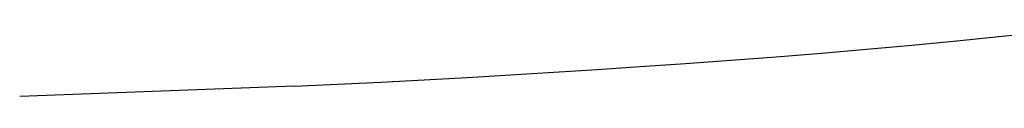
# Model space of a CAD drawing. Extents: x 20 to 2807, y 20 to 1728.
# Drawn here: x 513 to 532, y 204 to 205 of the extents above; entities that cross this region are included whole.
import ezdxf

# ---------------------------------------------------------------- set-up
doc = ezdxf.new("R2010")
doc.units = 0
doc.layers.get('0').update_dxf_attribs({"color": 3, "linetype": 'CONTINUOUS'})
doc.layers.add('CSLAYER3', color=3, linetype='CONTINUOUS')

# ---------------------------------------------------------------- blocks, each defined once
blk = doc.blocks.new('BLKF016')
at = {"layer": 'CSLAYER3', "color": 3, "linetype": 'CONTINUOUS'}
for p, q in [((531.367987, 204.598792), (532.2387, 204.686683)), ((532.2387, 204.686683), (533.108928, 204.778865)), ((529.625176, 204.43589), (530.496807, 204.515194)), ((530.496807, 204.515194), (531.367987, 204.598792)), ((527.007753, 204.223765), (527.880632, 204.290174)), ((527.880632, 204.290174), (528.753111, 204.360883)), ((528.753111, 204.360883), (529.625176, 204.43589)), ((524.427456, 204.048022), (525.260873, 204.103853)), ((525.260871, 204.103854), (526.134494, 204.161658)), ((526.134494, 204.161658), (527.007753, 204.223765)), ((521.926227, 203.894996), (522.760127, 203.943594)), ((522.760127, 203.943594), (523.593872, 203.994602)), ((523.593872, 203.994602), (524.427456, 204.048022)), ((518.589193, 203.724732), (513.295229, 203.526417)), ((518.589185, 203.724729), (519.42365, 203.763677)), ((519.42365, 203.763677), (520.257983, 203.805038)), ((520.257983, 203.805038), (521.092177, 203.848811)), ((521.092177, 203.848811), (521.926227, 203.894996))]:
    blk.add_line(p, q, dxfattribs=at)

msp = doc.modelspace()

# ---------------------------------------------------------------- block references
msp.add_blockref('BLKF016', (0, 0))

doc.saveas('drawing.dxf')
